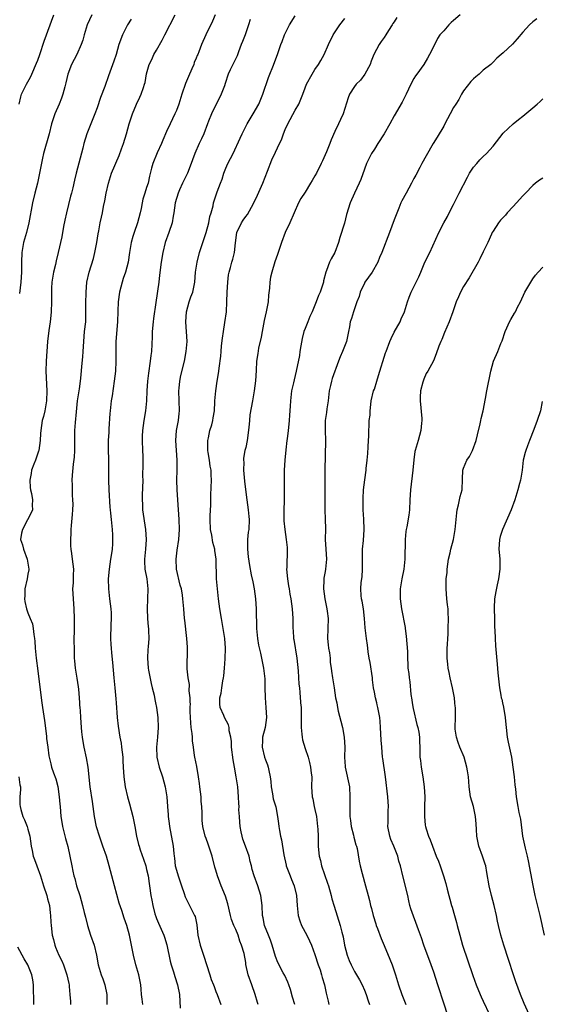
# Model space of a CAD drawing. Units: inches. Extents: x 2526000 to 2529000, y 1545000 to 1548000.
# Drawn here: x 2526239 to 2526345, y 1545371 to 1545570 of the extents above; entities that cross this region are included whole.
import ezdxf

# ---------------------------------------------------------------- set-up
doc = ezdxf.new("R2010")
doc.units = ezdxf.units.IN
doc.header["$MEASUREMENT"] = 0
doc.layers.add('LD25261545_2ft', color=55, linetype='Continuous')

msp = doc.modelspace()

# ---------------------------------------------------------------- linework, layer by layer
at = {"layer": 'LD25261545_2ft'}
for points, elevation in [([(2526239.25, 1545553), (2526239.57, 1545554.43), (2526239.74, 1545555), (2526240.72, 1545557), (2526241, 1545557.51), (2526241.55, 1545558.45), (2526241.83, 1545559), (2526242.78, 1545561.22), (2526243, 1545561.83), (2526243.39, 1545563), (2526244.32, 1545565.68), (2526246.26, 1545571)], 8106), ([(2526253.91, 1545571), (2526252.99, 1545569.01), (2526252.38, 1545567), (2526252.08, 1545565.92), (2526251.78, 1545565), (2526250.89, 1545563), (2526249.85, 1545561), (2526249.07, 1545559), (2526248.69, 1545557.31), (2526248.44, 1545556.44), (2526248.08, 1545555), (2526247.8, 1545554.2), (2526247.31, 1545553), (2526246.44, 1545551), (2526245.78, 1545549), (2526245.29, 1545547), (2526244.19, 1545543), (2526243.97, 1545542.03), (2526243.32, 1545538.68), (2526242.92, 1545537), (2526242.38, 1545535), (2526241.91, 1545533), (2526241.22, 1545529), (2526240.7, 1545527), (2526240.31, 1545525.69), (2526240.14, 1545525), (2526239.79, 1545523), (2526239.69, 1545521), (2526239.7, 1545519), (2526239.61, 1545517), (2526239.32, 1545514.68)], 8108), ([(2526261.88, 1545570.12), (2526261.16, 1545569), (2526261, 1545568.73), (2526260.11, 1545567), (2526259.4, 1545565), (2526258.81, 1545563), (2526258.34, 1545561.66), (2526257.28, 1545558.72), (2526256.54, 1545556.54), (2526255.71, 1545554.29), (2526255, 1545552.24), (2526254.53, 1545551), (2526252.94, 1545547), (2526252.33, 1545545), (2526252.08, 1545544.08), (2526250.74, 1545539), (2526250.4, 1545537.6), (2526250.09, 1545536.09), (2526249.83, 1545535), (2526249.64, 1545534.36), (2526248.79, 1545531), (2526248.46, 1545529.54), (2526248.21, 1545528.21), (2526247.86, 1545526.14), (2526247.14, 1545523), (2526246.7, 1545521.3), (2526246.57, 1545520.57), (2526246.19, 1545519), (2526245.88, 1545517), (2526245.81, 1545515.81), (2526245.79, 1545515), (2526245.78, 1545513), (2526245.7, 1545511), (2526245.55, 1545509.55), (2526245.51, 1545509), (2526245.25, 1545507.25), (2526245, 1545505), (2526244.68, 1545501), (2526244.63, 1545499), (2526244.82, 1545495), (2526244.77, 1545493), (2526244.43, 1545491), (2526244.13, 1545489.87), (2526243.92, 1545489), (2526243.6, 1545487), (2526243.59, 1545486.41), (2526243.5, 1545485), (2526243.22, 1545483), (2526243.17, 1545482.83), (2526242.52, 1545481), (2526242.21, 1545480.21), (2526241.77, 1545479), (2526241.69, 1545478.31), (2526241.41, 1545477), (2526241.46, 1545475.46), (2526241.54, 1545475), (2526241.71, 1545474.29), (2526241.93, 1545473), (2526241.9, 1545471.9), (2526241.91, 1545471), (2526241.64, 1545470.36), (2526240.93, 1545468.93), (2526239.89, 1545467), (2526239.71, 1545466.29), (2526239.55, 1545465), (2526239.9, 1545463.9), (2526240.1, 1545463), (2526240.87, 1545461), (2526241.19, 1545459), (2526241.17, 1545458.83), (2526241, 1545458), (2526240.84, 1545457), (2526240.39, 1545455), (2526240.37, 1545453.63), (2526240.31, 1545453), (2526240.42, 1545452.42), (2526240.74, 1545451), (2526241, 1545450.19), (2526241.5, 1545449), (2526241.91, 1545447.91), (2526242.1, 1545447), (2526242.21, 1545445.79), (2526242.36, 1545445), (2526242.42, 1545444.42), (2526242.47, 1545443), (2526242.66, 1545441), (2526243, 1545438.42), (2526243.69, 1545433), (2526243.84, 1545431.94), (2526243.98, 1545431), (2526244.37, 1545428.37), (2526244.75, 1545425.25), (2526244.78, 1545424.78), (2526245.03, 1545423), (2526245.24, 1545421.24), (2526245.62, 1545419.62), (2526245.8, 1545419), (2526246.19, 1545417.81), (2526246.63, 1545416.63), (2526247.03, 1545415.03), (2526247.35, 1545413), (2526247.47, 1545411.47), (2526247.54, 1545411), (2526247.69, 1545409), (2526247.88, 1545407.87), (2526247.98, 1545407), (2526248.58, 1545404.58), (2526249.05, 1545402.95), (2526249.51, 1545401), (2526249.9, 1545399), (2526250.08, 1545397.92), (2526250.28, 1545397), (2526250.46, 1545396.46), (2526250.82, 1545395), (2526251.49, 1545393), (2526252.07, 1545391), (2526252.41, 1545389.59), (2526252.62, 1545388.62), (2526253.04, 1545387), (2526253.67, 1545385), (2526254.38, 1545383), (2526254.87, 1545381), (2526255.19, 1545379), (2526255.81, 1545377), (2526256.16, 1545376.16), (2526256.57, 1545375), (2526256.94, 1545373), (2526256.93, 1545371)], 8110), ([(2526264.23, 1545371), (2526264.08, 1545372.08), (2526263.98, 1545373), (2526263.9, 1545374.1), (2526263.81, 1545375), (2526263.68, 1545375.68), (2526263.4, 1545377), (2526262.82, 1545379), (2526262.32, 1545381), (2526261.94, 1545383), (2526261.51, 1545385), (2526260.97, 1545387), (2526260.45, 1545388.45), (2526259.98, 1545390.02), (2526259.48, 1545391.48), (2526258.48, 1545395), (2526257.45, 1545399), (2526256.88, 1545401), (2526256.18, 1545403), (2526255.46, 1545405), (2526254.88, 1545406.88), (2526254.45, 1545409), (2526254.04, 1545412.04), (2526253.6, 1545415), (2526253.17, 1545419), (2526252.83, 1545420.83), (2526252.35, 1545423), (2526252.18, 1545424.18), (2526252.03, 1545425), (2526251.89, 1545426.11), (2526251.81, 1545427), (2526251.68, 1545429), (2526251.62, 1545430.38), (2526251.58, 1545431), (2526251.51, 1545431.51), (2526251.49, 1545431.94), (2526251.43, 1545433), (2526251.27, 1545434.73), (2526251.22, 1545435.22), (2526250.97, 1545436.97), (2526250.61, 1545439), (2526250.46, 1545440.46), (2526250.43, 1545441), (2526250.45, 1545441.55), (2526250.4, 1545443), (2526250.38, 1545444.38), (2526250.4, 1545447), (2526250.44, 1545449), (2526250.37, 1545451), (2526250.19, 1545453), (2526250.11, 1545455), (2526250.2, 1545456.2), (2526250.24, 1545457), (2526250.23, 1545457.77), (2526250.26, 1545459), (2526250, 1545461), (2526249.87, 1545462.13), (2526249.75, 1545463), (2526249.7, 1545463.7), (2526249.69, 1545465), (2526249.76, 1545466.24), (2526249.76, 1545467), (2526249.81, 1545467.81), (2526250.03, 1545470.03), (2526250.1, 1545471), (2526250.14, 1545472.14), (2526250.12, 1545473), (2526250.04, 1545473.96), (2526250.01, 1545475), (2526250.03, 1545476.03), (2526249.98, 1545477), (2526250.04, 1545477.96), (2526250.23, 1545480.23), (2526250.41, 1545481.59), (2526250.47, 1545483), (2526250.48, 1545485), (2526250.46, 1545485.54), (2526250.5, 1545487), (2526250.62, 1545488.62), (2526250.8, 1545490.8), (2526251.06, 1545493), (2526251.46, 1545495.46), (2526251.66, 1545497), (2526251.75, 1545498.25), (2526251.93, 1545499.93), (2526252.11, 1545501.89), (2526252.19, 1545503), (2526252.28, 1545505), (2526252.47, 1545507), (2526252.7, 1545509), (2526252.74, 1545511), (2526252.69, 1545512.69), (2526252.75, 1545515), (2526252.94, 1545517), (2526253.38, 1545519), (2526254.23, 1545521.77), (2526254.56, 1545523), (2526254.95, 1545525), (2526255.23, 1545526.77), (2526255.36, 1545527.36), (2526255.64, 1545529), (2526255.9, 1545530.1), (2526256.07, 1545531), (2526256.27, 1545532.27), (2526256.56, 1545533.44), (2526256.79, 1545535), (2526257.26, 1545537), (2526257.68, 1545538.32), (2526257.93, 1545539), (2526259.42, 1545542.58), (2526259.92, 1545543.92), (2526260.29, 1545545), (2526260.9, 1545547), (2526261.48, 1545549), (2526262.13, 1545551), (2526262.94, 1545553), (2526263.61, 1545554.39), (2526263.87, 1545555), (2526264.33, 1545556.33), (2526264.58, 1545557), (2526264.67, 1545557.33), (2526265, 1545559.1), (2526265.51, 1545561), (2526266.02, 1545561.98), (2526266.45, 1545563), (2526267, 1545563.91), (2526268.12, 1545565.88), (2526268.65, 1545567), (2526270.73, 1545571)], 8112), ([(2526278.83, 1545571), (2526278.28, 1545569.72), (2526276.97, 1545567), (2526276.06, 1545565), (2526275.53, 1545563.53), (2526275.31, 1545563), (2526275.2, 1545562.8), (2526275, 1545562.28), (2526274.62, 1545561.38), (2526274.5, 1545561), (2526274.12, 1545560.12), (2526273.42, 1545558.58), (2526272.84, 1545557.16), (2526272.12, 1545555), (2526271.48, 1545553), (2526271, 1545551.72), (2526270.69, 1545551), (2526269.72, 1545549), (2526269, 1545547.42), (2526268.28, 1545545.72), (2526268, 1545545), (2526267.15, 1545543.15), (2526266.23, 1545541), (2526266.01, 1545540.01), (2526265.59, 1545538.41), (2526265.28, 1545537), (2526265, 1545536.11), (2526264.63, 1545535), (2526264.25, 1545533.75), (2526264.09, 1545533), (2526263.86, 1545531.86), (2526263.67, 1545531), (2526263.14, 1545529), (2526262.45, 1545527), (2526262.23, 1545526.23), (2526261.84, 1545525), (2526261.52, 1545523), (2526261.25, 1545521), (2526260.73, 1545519), (2526260.28, 1545517.72), (2526260.05, 1545517), (2526259.51, 1545515), (2526259.23, 1545513), (2526259.16, 1545511.16), (2526259.1, 1545509), (2526258.77, 1545505), (2526258.76, 1545503), (2526258.8, 1545501), (2526258.7, 1545499), (2526258.46, 1545497), (2526258.01, 1545493.99), (2526257.85, 1545493), (2526257.61, 1545491), (2526257.56, 1545490.44), (2526257.35, 1545487.35), (2526257.34, 1545486.66), (2526257.24, 1545485), (2526257.24, 1545483.24), (2526257.29, 1545481), (2526257.3, 1545477), (2526257.36, 1545475), (2526257.55, 1545471.55), (2526257.61, 1545471), (2526257.7, 1545470.3), (2526257.81, 1545469), (2526258.04, 1545467), (2526258.08, 1545465.92), (2526258.13, 1545465), (2526258.1, 1545464.1), (2526258.02, 1545463), (2526257.88, 1545462.12), (2526257.73, 1545461), (2526257.42, 1545459), (2526257.24, 1545457), (2526257.28, 1545455), (2526257.51, 1545453), (2526257.77, 1545451), (2526257.81, 1545450.19), (2526257.84, 1545449), (2526257.75, 1545447.75), (2526257.68, 1545445), (2526257.79, 1545443.79), (2526257.82, 1545443), (2526257.89, 1545442.11), (2526258.13, 1545440.13), (2526258.4, 1545437), (2526258.6, 1545435), (2526258.79, 1545432.79), (2526258.85, 1545431.94), (2526259.07, 1545429), (2526259.23, 1545427.23), (2526259.6, 1545425), (2526259.83, 1545423.83), (2526259.95, 1545423), (2526260.03, 1545421.97), (2526260.17, 1545421), (2526260.22, 1545420.22), (2526260.26, 1545419), (2526260.37, 1545417), (2526260.64, 1545415), (2526261.1, 1545413), (2526261.55, 1545411.55), (2526262.21, 1545409), (2526262.62, 1545407), (2526262.97, 1545405), (2526263.37, 1545403.37), (2526263.47, 1545403), (2526263.71, 1545402.29), (2526264.38, 1545400.38), (2526264.83, 1545399), (2526265, 1545398.29), (2526265.28, 1545397), (2526265.49, 1545395.49), (2526265.59, 1545395), (2526265.86, 1545393), (2526266.06, 1545392.06), (2526266.22, 1545391), (2526266.67, 1545389.33), (2526266.82, 1545388.82), (2526267, 1545388.37), (2526267.41, 1545387.41), (2526268.49, 1545385), (2526268.62, 1545384.62), (2526269.09, 1545383.09), (2526269.78, 1545379.78), (2526269.96, 1545379), (2526270.41, 1545377.59), (2526270.66, 1545376.66), (2526271.23, 1545375), (2526271.61, 1545373), (2526271.75, 1545370.25)], 8114), ([(2526285.94, 1545570.06), (2526285.59, 1545569), (2526284.87, 1545567), (2526284.35, 1545565.65), (2526284.12, 1545565), (2526283.55, 1545563.55), (2526283.26, 1545562.74), (2526282.63, 1545561.37), (2526282.42, 1545561), (2526281.89, 1545559.89), (2526281.49, 1545559), (2526280.87, 1545557.13), (2526280.69, 1545556.69), (2526280.07, 1545555), (2526278.1, 1545551), (2526277.51, 1545549.51), (2526277.28, 1545549), (2526276.52, 1545547), (2526276.06, 1545545.94), (2526275.6, 1545545), (2526274.74, 1545543), (2526274.27, 1545541.73), (2526274.02, 1545541), (2526273.23, 1545539), (2526272.48, 1545537.52), (2526272.27, 1545537), (2526271.66, 1545535.66), (2526271.34, 1545535), (2526270.76, 1545533), (2526270.49, 1545531), (2526270.36, 1545530.36), (2526270.13, 1545529), (2526269.46, 1545527), (2526268.75, 1545525), (2526268.24, 1545523), (2526267.91, 1545521), (2526267.62, 1545518.38), (2526267.44, 1545517), (2526266.86, 1545512.86), (2526266.37, 1545509.63), (2526266.3, 1545509), (2526266.11, 1545507), (2526266.09, 1545505.91), (2526265.96, 1545503), (2526265.85, 1545502.15), (2526265.74, 1545501), (2526265.38, 1545498.62), (2526265.19, 1545497), (2526265.06, 1545495), (2526264.98, 1545493.02), (2526264.79, 1545491), (2526264.44, 1545489), (2526264.15, 1545487), (2526264.11, 1545485.89), (2526264.11, 1545485), (2526264.19, 1545483), (2526264.2, 1545481.8), (2526264.24, 1545480.24), (2526264.19, 1545477.81), (2526264.2, 1545477), (2526264.09, 1545473.91), (2526264.07, 1545473), (2526264.14, 1545472.14), (2526264.18, 1545471), (2526264.75, 1545467), (2526264.87, 1545465), (2526264.76, 1545463), (2526264.58, 1545461), (2526264.58, 1545460.58), (2526264.65, 1545459), (2526265.01, 1545457), (2526265.21, 1545455), (2526265.07, 1545451), (2526265.17, 1545449), (2526265.3, 1545447.3), (2526265.35, 1545447), (2526265.39, 1545446.61), (2526265.43, 1545445), (2526265.3, 1545443.3), (2526265.24, 1545442.76), (2526265.16, 1545441), (2526265.31, 1545439), (2526265.4, 1545438.6), (2526265.88, 1545435.88), (2526266.14, 1545435), (2526266.5, 1545433.5), (2526266.65, 1545432.65), (2526266.8, 1545431.94), (2526267, 1545431), (2526267.27, 1545429), (2526267.34, 1545427), (2526267.2, 1545425), (2526267, 1545423), (2526267.05, 1545421), (2526267.5, 1545419), (2526268.17, 1545417), (2526268.75, 1545415), (2526269.06, 1545413), (2526269.21, 1545411), (2526269.35, 1545409.35), (2526269.36, 1545409), (2526269.56, 1545407.56), (2526269.61, 1545407), (2526270.34, 1545403), (2526270.47, 1545401.53), (2526270.53, 1545401), (2526270.6, 1545400.6), (2526270.77, 1545399), (2526271, 1545398.16), (2526271.35, 1545397), (2526271.78, 1545395.78), (2526272.03, 1545395), (2526272.59, 1545393.41), (2526272.77, 1545392.77), (2526273.42, 1545391.42), (2526273.66, 1545391), (2526274.68, 1545389), (2526274.77, 1545388.77), (2526275.13, 1545387.13), (2526275.36, 1545385), (2526275.81, 1545383), (2526276.49, 1545381), (2526277.73, 1545377), (2526278.06, 1545376.06), (2526278.51, 1545375), (2526278.63, 1545374.63), (2526279, 1545373.64), (2526279.26, 1545373), (2526279.96, 1545371)], 8116), ([(2526287.52, 1545371), (2526287.39, 1545371.39), (2526286.92, 1545373), (2526286.25, 1545375), (2526285.53, 1545377), (2526285.06, 1545379.06), (2526285, 1545379.49), (2526284.67, 1545381.33), (2526284.18, 1545383), (2526283.8, 1545383.8), (2526283.46, 1545385), (2526283, 1545386.15), (2526282.63, 1545387), (2526282.17, 1545388.17), (2526281.93, 1545389), (2526281.37, 1545391.37), (2526280.92, 1545392.92), (2526280.06, 1545395), (2526279.76, 1545395.76), (2526279.3, 1545397), (2526279, 1545398.12), (2526278.79, 1545398.79), (2526278.22, 1545401), (2526277.8, 1545402.2), (2526277.44, 1545403.44), (2526277, 1545404.53), (2526276.83, 1545405), (2526276.32, 1545407), (2526276.2, 1545408.2), (2526276.18, 1545409), (2526276.24, 1545409.76), (2526276.15, 1545411), (2526276.02, 1545412.02), (2526275.98, 1545413), (2526275.73, 1545415), (2526275.68, 1545415.68), (2526275.5, 1545417), (2526275.11, 1545419.11), (2526274.71, 1545421), (2526274.68, 1545421.32), (2526274.45, 1545423), (2526274.26, 1545424.26), (2526274.25, 1545425), (2526274.21, 1545425.79), (2526274.01, 1545427), (2526273.91, 1545427.91), (2526273.83, 1545429), (2526273.78, 1545430.22), (2526273.78, 1545431), (2526273.83, 1545431.83), (2526273.82, 1545431.94), (2526273.77, 1545433), (2526273.62, 1545434.38), (2526273.67, 1545435.67), (2526273.39, 1545437), (2526273.19, 1545438.81), (2526273.18, 1545439.18), (2526273.28, 1545442.72), (2526273.22, 1545443.22), (2526273.11, 1545445), (2526272.69, 1545448.69), (2526272.63, 1545449), (2526272.48, 1545451), (2526272.35, 1545452.35), (2526272.34, 1545453), (2526272.27, 1545453.73), (2526272.01, 1545455), (2526271.75, 1545455.75), (2526271.04, 1545459), (2526270.96, 1545461), (2526271.19, 1545462.81), (2526271.52, 1545465), (2526271.63, 1545467), (2526271.57, 1545469), (2526271.27, 1545473), (2526271.14, 1545475), (2526271.09, 1545477), (2526271.15, 1545479), (2526271.16, 1545481), (2526270.88, 1545485), (2526271.05, 1545487), (2526271.42, 1545489), (2526271.58, 1545490.42), (2526271.62, 1545491), (2526271.5, 1545495), (2526271.56, 1545495.56), (2526271.68, 1545497), (2526271.9, 1545498.1), (2526272.62, 1545501), (2526273, 1545503), (2526273.15, 1545505), (2526272.9, 1545509), (2526273.06, 1545511), (2526273.62, 1545513), (2526273.95, 1545514.05), (2526274.3, 1545515), (2526274.66, 1545516.66), (2526274.72, 1545517), (2526274.88, 1545519), (2526275.17, 1545521), (2526275.67, 1545523), (2526276.32, 1545525), (2526277.04, 1545527.04), (2526277.53, 1545529), (2526277.73, 1545530.27), (2526278, 1545531), (2526278.41, 1545532.41), (2526278.52, 1545533), (2526279, 1545534.42), (2526279.27, 1545535.27), (2526279.91, 1545537), (2526280.22, 1545537.78), (2526280.61, 1545539), (2526281, 1545540.06), (2526281.41, 1545541), (2526282.45, 1545543), (2526283.89, 1545546.11), (2526284.28, 1545547), (2526285.32, 1545549), (2526286.53, 1545551), (2526287.64, 1545553), (2526288.04, 1545553.96), (2526288.45, 1545555), (2526289.62, 1545558.38), (2526289.89, 1545559), (2526290.5, 1545560.51), (2526291.42, 1545563), (2526292.07, 1545565), (2526292.34, 1545565.66), (2526292.82, 1545567), (2526293.85, 1545569), (2526295, 1545570.79)], 8118), ([(2526294.93, 1545371), (2526294.47, 1545372.47), (2526294.04, 1545374.04), (2526293.69, 1545375), (2526293.54, 1545375.54), (2526292.89, 1545376.89), (2526292.59, 1545377.41), (2526291.48, 1545379.48), (2526291, 1545380.69), (2526290.33, 1545383), (2526290, 1545384), (2526289.58, 1545385), (2526288.83, 1545387), (2526288.55, 1545388.55), (2526288.43, 1545389), (2526288.3, 1545391), (2526288.07, 1545393), (2526287.45, 1545395), (2526286.7, 1545397), (2526286.31, 1545398.31), (2526286.15, 1545399), (2526285.9, 1545399.9), (2526285.68, 1545401), (2526284.98, 1545403), (2526284.42, 1545404.42), (2526284.27, 1545405), (2526284.11, 1545405.89), (2526283.87, 1545407), (2526283.83, 1545407.83), (2526283.72, 1545409), (2526283.65, 1545410.35), (2526283.66, 1545411), (2526283.65, 1545411.65), (2526283.57, 1545413), (2526283.39, 1545415), (2526283.09, 1545417), (2526282.73, 1545419), (2526282.48, 1545420.48), (2526282.17, 1545423), (2526282.13, 1545424.13), (2526281.99, 1545425), (2526281.69, 1545426.31), (2526281.67, 1545427), (2526281.55, 1545427.55), (2526280.73, 1545429), (2526280.56, 1545429.44), (2526279.84, 1545431), (2526279.75, 1545431.75), (2526279.75, 1545431.94), (2526279.79, 1545433), (2526280.07, 1545433.93), (2526280.2, 1545435), (2526280.41, 1545436.41), (2526280.55, 1545437), (2526280.6, 1545437.4), (2526280.73, 1545439), (2526280.85, 1545440.85), (2526280.9, 1545443), (2526280.77, 1545445), (2526280.48, 1545447), (2526280.11, 1545449), (2526279.79, 1545451), (2526279.53, 1545453), (2526279.28, 1545455), (2526279.13, 1545457), (2526279.05, 1545461), (2526278.79, 1545462.79), (2526278.78, 1545463), (2526278.38, 1545464.38), (2526278.14, 1545465.86), (2526277.9, 1545467), (2526277.8, 1545469), (2526277.85, 1545469.85), (2526277.93, 1545471.93), (2526277.98, 1545474.02), (2526278.11, 1545477), (2526278.02, 1545478.02), (2526278.01, 1545479), (2526277.81, 1545479.81), (2526277.67, 1545481), (2526277.44, 1545482.56), (2526277.36, 1545483), (2526277.38, 1545483.38), (2526277.36, 1545485), (2526277.5, 1545485.5), (2526277.78, 1545487), (2526278.15, 1545488.15), (2526278.36, 1545489), (2526278.44, 1545489.56), (2526278.69, 1545491), (2526278.8, 1545492.8), (2526278.8, 1545493), (2526278.96, 1545495), (2526279.23, 1545497), (2526279.49, 1545498.51), (2526279.56, 1545499), (2526279.62, 1545499.62), (2526279.98, 1545502.02), (2526280.03, 1545503), (2526280.14, 1545504.14), (2526280.31, 1545505.69), (2526280.51, 1545507), (2526280.82, 1545508.82), (2526281.11, 1545511), (2526281.2, 1545513), (2526281.23, 1545515), (2526281.37, 1545517), (2526281.56, 1545518.44), (2526281.69, 1545519), (2526281.95, 1545519.95), (2526282.2, 1545521), (2526282.38, 1545521.62), (2526282.72, 1545523), (2526282.92, 1545524.92), (2526283.21, 1545527), (2526284.15, 1545529), (2526284.51, 1545529.49), (2526285, 1545530.25), (2526285.34, 1545530.66), (2526286.16, 1545532.16), (2526286.65, 1545533), (2526287.41, 1545534.59), (2526288.46, 1545537), (2526289.43, 1545539.43), (2526290.28, 1545541.72), (2526291, 1545543.29), (2526291.83, 1545545), (2526292.23, 1545545.77), (2526292.63, 1545547), (2526293, 1545547.83), (2526293.5, 1545549), (2526295, 1545551.74), (2526295.74, 1545553), (2526296.52, 1545555), (2526297, 1545556.29), (2526297.28, 1545557), (2526298.4, 1545559), (2526299, 1545559.96), (2526299.73, 1545561), (2526300.2, 1545561.8), (2526300.83, 1545563), (2526301.7, 1545565), (2526302.69, 1545567), (2526304.05, 1545569), (2526305, 1545570.29)], 8120), ([(2526315.54, 1545570.46), (2526315, 1545569.6), (2526314.72, 1545569.28), (2526314.57, 1545569), (2526313.88, 1545567.88), (2526313.32, 1545567), (2526313, 1545566.45), (2526312.39, 1545565.61), (2526311.98, 1545565), (2526310.91, 1545563), (2526310.36, 1545561.64), (2526310.12, 1545561), (2526309.07, 1545559), (2526308.17, 1545557.83), (2526307.35, 1545557), (2526307, 1545556.56), (2526305.96, 1545555), (2526305.72, 1545554.28), (2526304.72, 1545551), (2526304.16, 1545549.84), (2526303.74, 1545549), (2526303, 1545547.42), (2526302.25, 1545545.75), (2526301.98, 1545545), (2526301.3, 1545543.3), (2526300.49, 1545541.51), (2526300.28, 1545541), (2526299.29, 1545539), (2526299, 1545538.49), (2526298.43, 1545537.57), (2526298.1, 1545537), (2526297, 1545535.21), (2526296.12, 1545533.88), (2526295.68, 1545533), (2526293.93, 1545529), (2526292.98, 1545527), (2526292.22, 1545525), (2526291.81, 1545523.81), (2526291.43, 1545522.57), (2526290.9, 1545521.1), (2526290.28, 1545519), (2526290.03, 1545517.97), (2526289.88, 1545517), (2526289.8, 1545515.8), (2526289.64, 1545514.35), (2526289.53, 1545513), (2526289.15, 1545511), (2526288.75, 1545509.25), (2526288.32, 1545507), (2526288.13, 1545505.87), (2526287.62, 1545503.62), (2526287.43, 1545502.57), (2526287.22, 1545501), (2526287.12, 1545499.12), (2526286.97, 1545497.03), (2526286.73, 1545495), (2526286.65, 1545494.65), (2526286.41, 1545493), (2526285.85, 1545490.15), (2526285.74, 1545489), (2526285.64, 1545487.64), (2526285.3, 1545485), (2526285, 1545483.55), (2526284.86, 1545483), (2526284.56, 1545481.44), (2526284.55, 1545481), (2526284.61, 1545480.61), (2526284.57, 1545479), (2526284.74, 1545476.74), (2526285, 1545474.56), (2526285.22, 1545473), (2526285.53, 1545471), (2526285.64, 1545469.64), (2526285.71, 1545469), (2526285.61, 1545467), (2526285.53, 1545466.47), (2526285.39, 1545465), (2526285.37, 1545463.37), (2526285.35, 1545463), (2526285.49, 1545461.49), (2526285.74, 1545459.74), (2526286.14, 1545457.86), (2526286.42, 1545456.42), (2526286.69, 1545455), (2526286.96, 1545453), (2526287.1, 1545451), (2526287.21, 1545447), (2526287.38, 1545445), (2526287.6, 1545443.6), (2526288, 1545442), (2526288.59, 1545439), (2526288.84, 1545436.84), (2526288.9, 1545435), (2526288.93, 1545433.07), (2526289.02, 1545431.94), (2526289.09, 1545431), (2526289.23, 1545429), (2526288.92, 1545427), (2526288.39, 1545425), (2526288.37, 1545424.37), (2526288.3, 1545423), (2526288.81, 1545421), (2526289, 1545420.46), (2526289.41, 1545419.41), (2526289.54, 1545419), (2526289.68, 1545418.32), (2526289.97, 1545417), (2526290.07, 1545416.07), (2526290.16, 1545415), (2526290.42, 1545413.58), (2526290.58, 1545412.58), (2526291.07, 1545410.93), (2526291.44, 1545409), (2526291.6, 1545407.6), (2526291.71, 1545407), (2526291.84, 1545406.16), (2526292.06, 1545405), (2526292.26, 1545404.26), (2526292.72, 1545401.28), (2526293.17, 1545399.17), (2526293.21, 1545399), (2526293.96, 1545397), (2526294.27, 1545396.27), (2526294.77, 1545395), (2526295.27, 1545393), (2526295.4, 1545391), (2526295.6, 1545389), (2526295.93, 1545387.93), (2526296.29, 1545387), (2526297.33, 1545385), (2526297.89, 1545383.89), (2526298.27, 1545383), (2526299, 1545381.12), (2526299.65, 1545379), (2526300.02, 1545377.98), (2526300.31, 1545377), (2526300.45, 1545376.45), (2526300.95, 1545375), (2526301.29, 1545373.29), (2526301.67, 1545371.67), (2526301.79, 1545371)], 8122), ([(2526328.31, 1545571), (2526327, 1545569.9), (2526326.52, 1545569.48), (2526326.04, 1545569), (2526325, 1545567.82), (2526324.24, 1545567), (2526323.73, 1545566.27), (2526323, 1545564.71), (2526322.15, 1545563), (2526321.72, 1545562.28), (2526321.02, 1545561), (2526319.59, 1545559), (2526319.33, 1545558.67), (2526319, 1545558.14), (2526318.38, 1545557), (2526317.43, 1545555), (2526317.31, 1545554.69), (2526316.61, 1545553.39), (2526315, 1545550.63), (2526314.11, 1545549), (2526312.99, 1545547), (2526311.7, 1545545), (2526311, 1545543.86), (2526310.45, 1545543), (2526309.44, 1545541), (2526309, 1545539.85), (2526308.25, 1545537.75), (2526307.95, 1545537), (2526307, 1545535), (2526306.08, 1545533), (2526305.36, 1545530.64), (2526304.93, 1545528.93), (2526303.99, 1545526.01), (2526303.75, 1545525), (2526303.01, 1545522.99), (2526302.27, 1545521.73), (2526301.9, 1545521), (2526301.33, 1545519.33), (2526301.19, 1545519), (2526300.75, 1545517.25), (2526300.71, 1545517), (2526300.59, 1545516.59), (2526300.04, 1545515), (2526299.7, 1545514.3), (2526299.26, 1545513), (2526298.44, 1545511), (2526297.94, 1545510.06), (2526297.55, 1545509), (2526297, 1545507.63), (2526296.78, 1545507), (2526296.39, 1545505.61), (2526296.12, 1545504.12), (2526295.95, 1545503), (2526295.86, 1545502.14), (2526295.23, 1545499), (2526294.77, 1545497.23), (2526294.67, 1545496.67), (2526294.29, 1545495), (2526294.03, 1545493), (2526293.96, 1545491.96), (2526293.86, 1545490.14), (2526293.77, 1545489), (2526293.62, 1545487.62), (2526293.57, 1545487), (2526293.35, 1545485.35), (2526293.33, 1545485), (2526293.09, 1545483.09), (2526292.89, 1545481), (2526292.79, 1545479), (2526292.75, 1545477.25), (2526292.77, 1545476.77), (2526292.75, 1545473.25), (2526292.77, 1545472.77), (2526292.72, 1545471), (2526292.71, 1545469.29), (2526292.74, 1545468.74), (2526292.89, 1545467), (2526293.2, 1545465), (2526293.35, 1545463.35), (2526293.4, 1545463), (2526293.3, 1545459.3), (2526293.27, 1545459), (2526293.42, 1545457), (2526293.63, 1545455.63), (2526293.76, 1545455), (2526293.93, 1545453.93), (2526294.11, 1545453), (2526294.36, 1545451), (2526294.51, 1545449), (2526294.54, 1545447), (2526294.59, 1545446.59), (2526294.68, 1545445), (2526294.74, 1545444.74), (2526295.34, 1545441), (2526295.59, 1545438.41), (2526295.76, 1545435.76), (2526295.86, 1545435), (2526295.96, 1545434.04), (2526296.08, 1545432.08), (2526296.1, 1545431.94), (2526296.18, 1545431), (2526296.23, 1545429), (2526296.2, 1545427), (2526296.35, 1545425.65), (2526296.38, 1545425), (2526296.46, 1545424.46), (2526297, 1545422.73), (2526297.6, 1545421), (2526297.9, 1545419.9), (2526298.1, 1545419), (2526298.23, 1545417.77), (2526298.34, 1545417), (2526298.33, 1545415), (2526298.42, 1545413), (2526298.55, 1545412.55), (2526298.85, 1545411), (2526299, 1545410.39), (2526299.3, 1545409), (2526299.54, 1545407), (2526299.58, 1545406.42), (2526299.63, 1545405), (2526299.67, 1545403), (2526299.72, 1545402.28), (2526299.87, 1545401), (2526300.09, 1545400.09), (2526300.33, 1545399), (2526301.54, 1545395.54), (2526301.71, 1545395), (2526302.26, 1545393), (2526302.39, 1545392.39), (2526302.86, 1545390.86), (2526304.1, 1545387), (2526304.42, 1545385.59), (2526304.66, 1545384.66), (2526304.97, 1545383), (2526305.5, 1545381), (2526305.92, 1545379.91), (2526306.3, 1545379), (2526307, 1545377.69), (2526308, 1545376), (2526308.51, 1545375), (2526309, 1545373.87), (2526309.35, 1545373), (2526309.75, 1545371.75), (2526310.01, 1545371)], 8124), ([(2526343.81, 1545570.19), (2526343, 1545569.6), (2526342.33, 1545569), (2526341, 1545567.49), (2526339.86, 1545566.14), (2526338.93, 1545565.07), (2526337, 1545563.33), (2526336.59, 1545563), (2526335.75, 1545562.25), (2526335, 1545561.46), (2526334.53, 1545561), (2526333, 1545559.84), (2526332.17, 1545559), (2526331.52, 1545558.48), (2526331, 1545558.11), (2526330.48, 1545557.52), (2526329, 1545555.64), (2526328.57, 1545555), (2526328.07, 1545553.93), (2526327.44, 1545553), (2526327, 1545552.26), (2526326.31, 1545551), (2526325.26, 1545549), (2526325, 1545548.55), (2526323.7, 1545546.3), (2526322.86, 1545545), (2526321.45, 1545542.55), (2526320.6, 1545541), (2526320.19, 1545540.19), (2526319.36, 1545538.64), (2526319, 1545537.93), (2526318.51, 1545537), (2526317.4, 1545535), (2526316.56, 1545533.44), (2526316.37, 1545533), (2526315.94, 1545531.94), (2526315.37, 1545530.63), (2526315, 1545529.57), (2526314.07, 1545527), (2526312.48, 1545523), (2526312.05, 1545521.95), (2526311.69, 1545521), (2526310.55, 1545519), (2526309.1, 1545517), (2526309, 1545516.82), (2526308.12, 1545515), (2526307.9, 1545514.1), (2526307.47, 1545513), (2526307, 1545511.63), (2526306.77, 1545511), (2526306.38, 1545509.62), (2526306.14, 1545509), (2526305.94, 1545507.94), (2526305.78, 1545507), (2526305.35, 1545505), (2526304.58, 1545503), (2526304.07, 1545501.93), (2526303.76, 1545501), (2526302.45, 1545497.55), (2526302.31, 1545497), (2526302.14, 1545496.14), (2526301.87, 1545495), (2526301.65, 1545493), (2526301.4, 1545491.4), (2526301.34, 1545490.66), (2526301.07, 1545489), (2526301.03, 1545487.03), (2526301.1, 1545485), (2526301, 1545479), (2526301, 1545471), (2526301.08, 1545469.08), (2526301.12, 1545467.12), (2526301.09, 1545465), (2526301.17, 1545463), (2526301.3, 1545461), (2526301.14, 1545459), (2526301.11, 1545458.89), (2526301, 1545458.19), (2526300.81, 1545457.19), (2526300.81, 1545457), (2526300.82, 1545456.82), (2526300.75, 1545455), (2526301.02, 1545453), (2526301.32, 1545451.32), (2526301.41, 1545451), (2526301.48, 1545450.52), (2526301.63, 1545449), (2526301.54, 1545445), (2526301.67, 1545443.67), (2526301.75, 1545443), (2526301.93, 1545442.07), (2526302.05, 1545441), (2526302.1, 1545440.1), (2526302.29, 1545439), (2526302.36, 1545438.36), (2526302.54, 1545437), (2526302.62, 1545436.62), (2526302.85, 1545435), (2526303.16, 1545433), (2526303.39, 1545431.94), (2526303.49, 1545431.49), (2526303.55, 1545431), (2526303.71, 1545430.29), (2526304.25, 1545428.25), (2526304.55, 1545427), (2526304.9, 1545425), (2526305.02, 1545423), (2526304.99, 1545421.01), (2526305.1, 1545419.1), (2526305.11, 1545419), (2526305.94, 1545415), (2526306.07, 1545413), (2526306.05, 1545412.05), (2526306.01, 1545411), (2526306.01, 1545409.99), (2526306.05, 1545409), (2526306.18, 1545408.18), (2526306.33, 1545407), (2526306.78, 1545405.22), (2526306.85, 1545404.85), (2526307.28, 1545403.28), (2526307.37, 1545403), (2526307.49, 1545402.51), (2526307.95, 1545399.95), (2526308.13, 1545399), (2526308.51, 1545397.49), (2526309.21, 1545395), (2526309.71, 1545393), (2526310.01, 1545392.01), (2526310.2, 1545391), (2526310.41, 1545390.41), (2526310.77, 1545389), (2526311.29, 1545387.29), (2526311.39, 1545387), (2526311.66, 1545386.34), (2526312.36, 1545384.36), (2526313, 1545382.9), (2526314.15, 1545380.15), (2526314.58, 1545379), (2526315.24, 1545377), (2526315.86, 1545375), (2526316.53, 1545373), (2526316.66, 1545372.66), (2526317.32, 1545371)], 8126), ([(2526325.8, 1545369), (2526325.07, 1545371.07), (2526323.83, 1545375), (2526323, 1545377.56), (2526322.5, 1545379), (2526321.01, 1545383), (2526320.49, 1545384.49), (2526319.88, 1545386.12), (2526318.35, 1545390.35), (2526318.19, 1545391), (2526317.93, 1545391.93), (2526317.74, 1545393), (2526316.72, 1545397), (2526316.28, 1545399), (2526315.97, 1545399.97), (2526315.72, 1545401), (2526314.91, 1545403), (2526314.33, 1545404.33), (2526314.11, 1545405), (2526313.72, 1545407), (2526313.78, 1545407.78), (2526313.77, 1545409), (2526313.79, 1545410.21), (2526313.85, 1545411), (2526313.7, 1545413), (2526313.26, 1545417), (2526312.69, 1545420.69), (2526312.65, 1545421), (2526312.47, 1545423), (2526312.4, 1545424.4), (2526312.31, 1545425.69), (2526312.26, 1545427), (2526312.18, 1545428.18), (2526312.09, 1545429), (2526311.71, 1545431), (2526311.55, 1545431.55), (2526311.46, 1545431.94), (2526311.2, 1545433), (2526311, 1545434.1), (2526310.85, 1545435), (2526310.64, 1545436.64), (2526310.62, 1545437), (2526310.14, 1545440.14), (2526309.96, 1545441), (2526309.73, 1545442.27), (2526309.66, 1545443), (2526309.62, 1545443.62), (2526309.39, 1545445), (2526309.13, 1545447.13), (2526308.97, 1545449), (2526308.77, 1545451), (2526308.55, 1545452.55), (2526308.41, 1545453), (2526308.34, 1545453.66), (2526308.23, 1545455), (2526308.32, 1545456.32), (2526308.54, 1545457.46), (2526308.61, 1545459), (2526308.57, 1545461.43), (2526308.62, 1545463), (2526308.8, 1545464.8), (2526308.95, 1545467), (2526308.89, 1545469.11), (2526308.76, 1545471), (2526308.71, 1545472.71), (2526308.71, 1545473.29), (2526308.81, 1545475), (2526309.05, 1545477.05), (2526309.32, 1545479), (2526309.35, 1545479.35), (2526309.54, 1545481), (2526309.66, 1545482.34), (2526309.75, 1545483.74), (2526309.79, 1545485), (2526309.86, 1545485.86), (2526309.85, 1545487), (2526309.97, 1545487.97), (2526309.97, 1545489), (2526310.12, 1545490.12), (2526310.13, 1545491), (2526310.29, 1545492.29), (2526310.32, 1545493), (2526310.84, 1545495), (2526311, 1545495.37), (2526311.48, 1545497), (2526311.86, 1545498.14), (2526313.27, 1545502.73), (2526313.36, 1545503), (2526314.11, 1545505), (2526314.37, 1545505.63), (2526315, 1545506.89), (2526316.18, 1545509), (2526316.41, 1545509.59), (2526317.06, 1545511), (2526317.68, 1545513), (2526318.01, 1545513.99), (2526318.44, 1545515), (2526319.45, 1545517), (2526319.95, 1545518.05), (2526320.38, 1545519), (2526321.22, 1545521), (2526322.19, 1545523), (2526324.03, 1545527), (2526325.05, 1545529), (2526325.76, 1545530.24), (2526326.12, 1545531), (2526327, 1545532.72), (2526328.1, 1545535), (2526329.78, 1545538.22), (2526330.22, 1545539), (2526331, 1545540.22), (2526331.66, 1545541), (2526332.3, 1545541.7), (2526333, 1545542.4), (2526333.66, 1545543), (2526335, 1545544.48), (2526337, 1545547.09), (2526339, 1545549), (2526340.14, 1545549.86), (2526341, 1545550.54), (2526343, 1545552.25), (2526343.91, 1545553), (2526344.48, 1545553.52), (2526345, 1545554.05)], 8128), ([(2526345, 1545538), (2526344.37, 1545537.63), (2526343.54, 1545537), (2526343, 1545536.53), (2526341.55, 1545535), (2526341, 1545534.45), (2526339.69, 1545533), (2526339, 1545532.29), (2526337.84, 1545531), (2526337.46, 1545530.54), (2526336.5, 1545529.5), (2526336.09, 1545529), (2526335, 1545527.32), (2526334.82, 1545527), (2526334.66, 1545526.66), (2526333.94, 1545525), (2526333, 1545523.11), (2526332.32, 1545521.68), (2526331.94, 1545521), (2526330.12, 1545517.88), (2526329, 1545516.11), (2526328.41, 1545515), (2526327.99, 1545514.01), (2526327.53, 1545513), (2526326.85, 1545511), (2526326.13, 1545509), (2526325.17, 1545506.83), (2526324.59, 1545505.41), (2526324.41, 1545505), (2526324.03, 1545504.03), (2526323.49, 1545502.51), (2526322.91, 1545501.09), (2526321.78, 1545499), (2526321.48, 1545498.52), (2526321, 1545497.39), (2526320.82, 1545497), (2526320.78, 1545496.78), (2526320.33, 1545495), (2526320.26, 1545493.74), (2526320.28, 1545493), (2526320.56, 1545489.44), (2526320.56, 1545489), (2526320.49, 1545488.49), (2526320.37, 1545487), (2526319.84, 1545485), (2526319.25, 1545483), (2526319.2, 1545482.8), (2526318.94, 1545481.06), (2526318.77, 1545479), (2526318.29, 1545475), (2526318.19, 1545473), (2526318.06, 1545471), (2526317.93, 1545469.93), (2526317.56, 1545467.56), (2526317.44, 1545467), (2526317.38, 1545466.62), (2526317.23, 1545465), (2526317.14, 1545461), (2526316.93, 1545459), (2526316.55, 1545457), (2526316.23, 1545455), (2526316.24, 1545453.76), (2526316.21, 1545453), (2526316.5, 1545451), (2526317.2, 1545447.2), (2526317.22, 1545447), (2526317.45, 1545445.45), (2526317.68, 1545442.32), (2526317.69, 1545441), (2526317.73, 1545439.73), (2526317.78, 1545439), (2526317.93, 1545437.93), (2526318.01, 1545437), (2526318.19, 1545436.19), (2526318.37, 1545433.63), (2526318.56, 1545432.56), (2526318.65, 1545431.94), (2526318.81, 1545430.81), (2526319.58, 1545427.58), (2526319.77, 1545427), (2526319.99, 1545426.01), (2526320.14, 1545425), (2526320.13, 1545424.13), (2526320.18, 1545423), (2526320.17, 1545421.84), (2526320.18, 1545421), (2526320.29, 1545420.29), (2526320.42, 1545419), (2526320.78, 1545417), (2526321.06, 1545415), (2526321.17, 1545413), (2526321.12, 1545411), (2526321.11, 1545409), (2526321.24, 1545407.24), (2526321.31, 1545407), (2526321.49, 1545406.51), (2526321.91, 1545405), (2526322.28, 1545404.28), (2526322.73, 1545403), (2526323.51, 1545401), (2526323.98, 1545399.98), (2526324.28, 1545399), (2526324.98, 1545396.98), (2526325.44, 1545395.44), (2526325.71, 1545394.29), (2526326.04, 1545393), (2526326.26, 1545392.26), (2526326.57, 1545391), (2526326.68, 1545390.68), (2526327.15, 1545389), (2526327.57, 1545387.57), (2526327.71, 1545387), (2526328.24, 1545385), (2526328.82, 1545383), (2526330.87, 1545376.87), (2526331.56, 1545375), (2526332.39, 1545373), (2526332.57, 1545372.57), (2526333, 1545371.68), (2526334.23, 1545369)], 8130), ([(2526342.23, 1545369), (2526341.23, 1545371.23), (2526340.52, 1545373), (2526339.56, 1545375.56), (2526339.07, 1545377), (2526338.1, 1545380.1), (2526337.16, 1545383), (2526336.55, 1545385), (2526336.05, 1545387), (2526335.86, 1545387.86), (2526335.64, 1545389), (2526335.17, 1545391), (2526334.64, 1545393), (2526334.16, 1545395), (2526333.71, 1545397.71), (2526333.48, 1545399), (2526333.39, 1545399.39), (2526332.87, 1545401), (2526332.13, 1545403), (2526331.68, 1545405), (2526331.64, 1545406.36), (2526331.53, 1545407.53), (2526331.43, 1545409), (2526330.99, 1545410.99), (2526330.44, 1545413), (2526330.12, 1545415), (2526330.07, 1545416.07), (2526329.98, 1545417), (2526329.8, 1545418.2), (2526329.7, 1545419), (2526329.12, 1545421), (2526328.27, 1545423), (2526327.93, 1545423.93), (2526327.58, 1545425), (2526327.32, 1545426.68), (2526327.29, 1545427), (2526327.36, 1545429), (2526327.39, 1545430.61), (2526327.38, 1545431), (2526327.33, 1545431.33), (2526327.28, 1545431.94), (2526327.18, 1545433), (2526326.79, 1545435), (2526326.3, 1545437), (2526326.08, 1545438.08), (2526325.91, 1545439), (2526325.81, 1545439.81), (2526325.73, 1545441), (2526325.73, 1545443), (2526325.78, 1545443.78), (2526325.82, 1545445), (2526325.88, 1545445.88), (2526325.93, 1545447), (2526325.97, 1545449), (2526325.9, 1545450.1), (2526325.87, 1545451), (2526325.8, 1545451.8), (2526325.66, 1545453), (2526325.5, 1545455), (2526325.49, 1545455.49), (2526325.52, 1545457), (2526325.67, 1545458.33), (2526325.7, 1545459), (2526325.99, 1545461), (2526326.3, 1545462.3), (2526326.43, 1545463), (2526326.95, 1545464.95), (2526327.32, 1545467), (2526327.51, 1545469), (2526327.65, 1545470.35), (2526327.75, 1545471), (2526328.02, 1545472.02), (2526328.35, 1545473.65), (2526328.7, 1545475), (2526328.83, 1545477.17), (2526328.88, 1545479), (2526329, 1545479.37), (2526329.69, 1545481), (2526330.23, 1545481.77), (2526330.83, 1545483), (2526331.59, 1545485), (2526331.86, 1545486.14), (2526332.37, 1545488.37), (2526332.5, 1545489), (2526332.57, 1545489.43), (2526332.96, 1545491), (2526333.47, 1545493.47), (2526333.72, 1545495), (2526334.51, 1545499), (2526335.04, 1545501), (2526335.93, 1545503), (2526336.57, 1545504.57), (2526336.84, 1545505.16), (2526337.42, 1545507), (2526337.77, 1545507.77), (2526338.29, 1545509), (2526338.54, 1545509.46), (2526339.3, 1545510.7), (2526339.48, 1545511), (2526339.91, 1545511.91), (2526340.48, 1545513), (2526341.41, 1545515), (2526342.57, 1545517), (2526343, 1545517.66), (2526343.57, 1545518.43), (2526344.06, 1545519), (2526345, 1545520.02)], 8132), ([(2526344.89, 1545492.89), (2526344.52, 1545491), (2526343.85, 1545489), (2526343.21, 1545487.21), (2526342.33, 1545485), (2526341.94, 1545483.94), (2526341.57, 1545483), (2526341.44, 1545482.56), (2526341.07, 1545481), (2526340.84, 1545479), (2526340.59, 1545477.41), (2526340.51, 1545477), (2526340.31, 1545476.31), (2526339.99, 1545475), (2526339.35, 1545473), (2526338.6, 1545471), (2526336.88, 1545467), (2526336.43, 1545465.57), (2526336.29, 1545465), (2526336.17, 1545463), (2526336.27, 1545461.73), (2526336.32, 1545461), (2526336.31, 1545460.31), (2526336.35, 1545459), (2526336.1, 1545457), (2526335.83, 1545455.83), (2526335.51, 1545454.49), (2526335.24, 1545453), (2526335.19, 1545451.19), (2526335.17, 1545451), (2526335.27, 1545449), (2526335.29, 1545447.29), (2526335.35, 1545446.65), (2526335.38, 1545445), (2526335.47, 1545443.47), (2526335.77, 1545439.77), (2526335.96, 1545438.04), (2526336.25, 1545435), (2526336.51, 1545433.49), (2526336.62, 1545433), (2526336.71, 1545432.71), (2526336.88, 1545431.94), (2526337.08, 1545431.08), (2526337.43, 1545429), (2526337.58, 1545427.58), (2526337.62, 1545427), (2526337.85, 1545425), (2526338.03, 1545424.03), (2526338.67, 1545421), (2526338.98, 1545419), (2526339.22, 1545417), (2526339.37, 1545415.37), (2526339.48, 1545414.52), (2526339.63, 1545413), (2526339.97, 1545411), (2526340.18, 1545409.82), (2526340.48, 1545408.48), (2526340.92, 1545405), (2526341.43, 1545402.57), (2526341.83, 1545401), (2526342.04, 1545400.04), (2526343.02, 1545395.02), (2526343.44, 1545393), (2526344.45, 1545389), (2526345.31, 1545385)], 8134), ([(2526239.17, 1545417), (2526239.39, 1545415.39), (2526239.5, 1545415), (2526239.53, 1545414.47), (2526239.41, 1545413), (2526239.41, 1545411.41), (2526239.42, 1545411), (2526239.58, 1545410.42), (2526240.02, 1545409), (2526240.35, 1545408.35), (2526240.85, 1545407), (2526241, 1545406.46), (2526241.38, 1545405), (2526241.65, 1545403), (2526241.86, 1545402.14), (2526242.09, 1545401), (2526242.32, 1545400.32), (2526242.83, 1545399), (2526243.57, 1545397), (2526244.16, 1545395), (2526244.81, 1545393), (2526245, 1545392.35), (2526245.35, 1545391), (2526245.51, 1545389.51), (2526245.59, 1545389), (2526245.64, 1545387.64), (2526245.69, 1545387), (2526245.93, 1545385), (2526246.17, 1545384.17), (2526246.44, 1545383), (2526246.62, 1545382.62), (2526247.27, 1545381), (2526247.85, 1545379.85), (2526248.2, 1545379), (2526248.91, 1545377), (2526249.25, 1545375.25), (2526249.32, 1545375), (2526249.36, 1545374.64), (2526249.46, 1545373), (2526249.6, 1545371.6), (2526249.63, 1545371)], 8108), ([(2526242.23, 1545371), (2526242.21, 1545372.21), (2526242.16, 1545373.84), (2526242.16, 1545375), (2526242.01, 1545376.01), (2526241.83, 1545377), (2526241.03, 1545379), (2526240.26, 1545380.26), (2526239, 1545382.61)], 8106)]:
    msp.add_lwpolyline(points, dxfattribs=dict(at, elevation=elevation))

doc.saveas('drawing.dxf')
